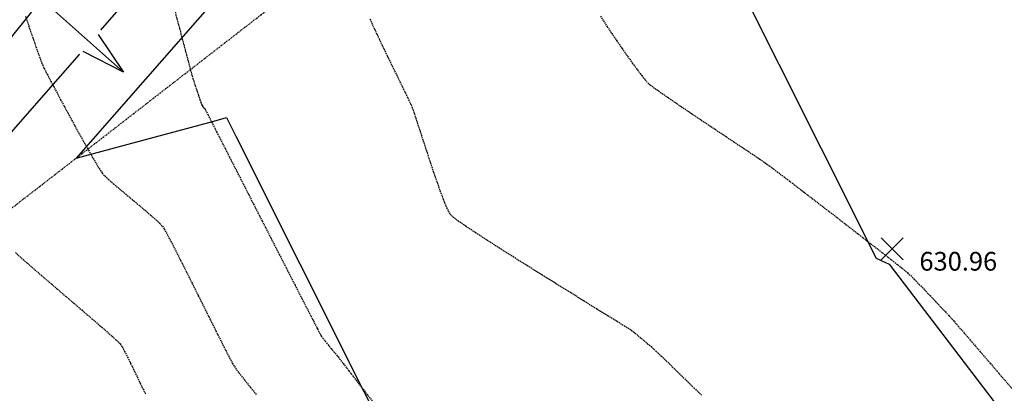
# Model space of a CAD drawing. Extents: x 2223421 to 2228175, y 13728359 to 13732423.
# Drawn here: x 2224277 to 2224467, y 13730071 to 13730143 of the extents above; entities that cross this region are included whole.
import ezdxf
from ezdxf import colors
from ezdxf.entities.mleader import LeaderData, LeaderLine
from ezdxf.math import Vec2, Vec3

# ---------------------------------------------------------------- set-up
doc = ezdxf.new("R2010")
doc.units = 0
doc.header["$MEASUREMENT"] = 0
for name, pattern in [('DASHDOT2', [0.5, 0.25, -0.125, 0, -0.125]), ('DASHED2', [0.375, 0.25, -0.125]), ('DASHED4', [0.09375, 0.0625, -0.03125]), ('HIDDEN', [0.375, 0.25, -0.125])]:
    doc.linetypes.add(name, pattern=pattern)
for name, color, linetype in [('C-GRAD-FLW-ARW', 2, 'Continuous'), ('C-GRAD-LOW', 2, 'DASHDOT2'), ('C-TINN-ANNO-PG', 2, 'Continuous'), ('C-TOPO-MNR', 1, 'Continuous'), ('V-TOPO-MAJR', 8, 'DASHED2'), ('V-TOPO-MINR', 8, 'Continuous'), ('V-UTIL-STRM-ANNO', 251, 'DASHED4')]:
    doc.layers.add(name, color=color, linetype=linetype)
doc.styles.add('SIMPLEX', font='simplex.shx')
doc.styles.add('WPS Italic', font='segoeuii.ttf')
doc.dimstyles.new('CKE-Dimension', dxfattribs={"dimtxt": 0.07, "dimasz": 0.12, "dimexe": 0.04, "dimexo": 0.06, "dimgap": 0.05, "dimtad": 1, "dimzin": 0, "dimdsep": 46, "dimtxsty": 'SIMPLEX', "dimcen": 0, "dimclrd": 256, "dimclre": 256, "dimclrt": 256, "dimaunit": 1, "dimadec": 4, "dimazin": 0, "dimtfac": 2, "dimtofl": 0, "dimtmove": 0, "dimatfit": 2, "dimfxl": 1, "dimtfill": 1, "dimtolj": 1, "dimtzin": 0, "dimlwd": -1, "dimlwe": -1, "dimarcsym": 0})

msp = doc.modelspace()

# ---------------------------------------------------------------- linework, layer by layer
at = {"layer": 'C-GRAD-LOW', "flags": 128}
msp.add_lwpolyline([(2224242.04, 13730081.13), (2224389.71, 13730195.53), (2224608.13, 13730322.02), (2224706.37, 13730378.92), (2224945.81, 13730517.58), (2225315.31, 13730640.1)], dxfattribs=at)
at = {"layer": 'C-TOPO-MNR', "color": 1, "linetype": 'Continuous', "lineweight": -3}
for points, elevation in [([(2224344.94, 13730181.65), (2224288.04, 13730116.76), (2224298.07, 13730119.46), (2224314.6, 13730123.91), (2224317.06, 13730124.57), (2224318.91, 13730120.88), (2224355.8, 13730047.37), (2224428.49, 13730014.59), (2224533.11, 13729877.58), (2224614.16, 13729807.32), (2224635.86, 13729788.51), (2224682.73, 13729788.46), (2224733.23, 13729780.32), (2224763.93, 13729783.57), (2224775.54, 13729790.95), (2224775.84, 13729791.05), (2224777.74, 13729791.54), (2224778.18, 13729791.68), (2224784.67, 13729791.82), (2224799.67, 13729795.61), (2224827.61, 13729804.03), (2224880.23, 13729817.02), (2224901.33, 13729822.91), (2224908.64, 13729824.94)], 632), ([(2224321.57, 13730174.4), (2224247.34, 13730089.75), (2224242.51, 13730083.76), (2224242.4, 13730083.62), (2224241.18, 13730082.06), (2224241.15, 13730082.01), (2224240.56, 13730081.33), (2224240.55, 13730081.3), (2224240.32, 13730080.92), (2224240.46, 13730080.34), (2224240.65, 13730080.01), (2224251, 13730071.28), (2224275.23, 13730067.52), (2224288.47, 13730030.09), (2224295.56, 13730012.48), (2224299.09, 13730010.74), (2224302.98, 13730007.7), (2224352.46, 13729959.74), (2224412.12, 13729932.83), (2224441.35, 13729894.55), (2224560.65, 13729791.14), (2224592.58, 13729763.45), (2224661.58, 13729763.37), (2224685.94, 13729759.44)], 633), ([(2224287.16, 13730154.56), (2224246, 13730103.56)], 634), ([(2224415.4, 13730151.18), (2224439.81, 13730102.52), (2224441.06, 13730100.03), (2224442.34, 13730097.48), (2224444.86, 13730096.35), (2224624.88, 13729860.6), (2224667.67, 13729823.5), (2224679.13, 13729813.57), (2224703.88, 13729813.54), (2224780.53, 13729801.19), (2224930.4, 13729843), (2224951.3, 13729848.82), (2224956.38, 13729850.38), (2225000.77, 13729866.59), (2225003.36, 13729867.46), (2225006.73, 13729868.97), (2225010.93, 13729870.09)], 631)]:
    msp.add_lwpolyline(points, dxfattribs=dict(at, elevation=elevation))
at = {"layer": 'V-TOPO-MAJR', "color": 251, "linetype": 'HIDDEN', "lineweight": -3, "elevation": 635}
msp.add_lwpolyline([(2224278.28, 13730144.05), (2224278.99, 13730141.94), (2224279.67, 13730139.95), (2224280.29, 13730138.17), (2224280.82, 13730136.66), (2224281.25, 13730135.5), (2224281.54, 13730134.76), (2224281.88, 13730134.04), (2224282.44, 13730132.95), (2224283.18, 13730131.54), (2224284.06, 13730129.87), (2224285.05, 13730128.02), (2224286.11, 13730126.06), (2224287.22, 13730124.03), (2224288.32, 13730122.02), (2224289.4, 13730120.09), (2224290.41, 13730118.3), (2224291.32, 13730116.71), (2224292.09, 13730115.4), (2224292.69, 13730114.43), (2224293.08, 13730113.86), (2224293.55, 13730113.35), (2224294.3, 13730112.66), (2224295.26, 13730111.81), (2224296.38, 13730110.86), (2224297.61, 13730109.83), (2224298.89, 13730108.76), (2224300.17, 13730107.69), (2224301.39, 13730106.66), (2224302.51, 13730105.7), (2224303.47, 13730104.86), (2224304.2, 13730104.16), (2224304.67, 13730103.65), (2224305.02, 13730103.1), (2224305.58, 13730102.1), (2224306.31, 13730100.72), (2224307.19, 13730099.02), (2224308.19, 13730097.06), (2224309.28, 13730094.91), (2224310.42, 13730092.62), (2224311.6, 13730090.27), (2224312.77, 13730087.91), (2224313.92, 13730085.61), (2224315.01, 13730083.44), (2224316.01, 13730081.45), (2224316.89, 13730079.71), (2224317.63, 13730078.28), (2224318.19, 13730077.23), (2224318.55, 13730076.61), (2224318.99, 13730075.99), (2224319.69, 13730075.07), (2224320.6, 13730073.92), (2224321.68, 13730072.57), (2224322.88, 13730071.1)], dxfattribs=at)
at = {"layer": 'V-TOPO-MINR', "color": 251, "linetype": 'HIDDEN', "lineweight": -3}
for points, elevation in [([(2224307.01, 13730145.39), (2224307.78, 13730142.44), (2224308.5, 13730139.72), (2224309.14, 13730137.3), (2224309.69, 13730135.26), (2224310.11, 13730133.67), (2224310.4, 13730132.6), (2224310.53, 13730132.12), (2224310.71, 13730131.57), (2224310.98, 13730130.76), (2224311.3, 13730129.81), (2224311.63, 13730128.85), (2224311.92, 13730128), (2224312.14, 13730127.38), (2224312.23, 13730127.12), (2224312.32, 13730126.94), (2224312.45, 13730126.71), (2224312.54, 13730126.57), (2224312.69, 13730126.43), (2224312.84, 13730126.3), (2224313.01, 13730125.98), (2224313.47, 13730125.08), (2224314.19, 13730123.66), (2224315.15, 13730121.79), (2224316.3, 13730119.54), (2224317.62, 13730116.95), (2224319.08, 13730114.11), (2224320.63, 13730111.07), (2224322.25, 13730107.9), (2224323.91, 13730104.65), (2224325.57, 13730101.41), (2224327.21, 13730098.22), (2224328.78, 13730095.15), (2224330.26, 13730092.27), (2224331.61, 13730089.64), (2224332.8, 13730087.33), (2224333.8, 13730085.39), (2224334.57, 13730083.89), (2224335.09, 13730082.9), (2224335.32, 13730082.48), (2224335.63, 13730082.06), (2224336.08, 13730081.48), (2224336.63, 13730080.81), (2224337.2, 13730080.12), (2224337.76, 13730079.46), (2224338.23, 13730078.89), (2224338.56, 13730078.48), (2224338.86, 13730078.09), (2224339.57, 13730077.17), (2224340.63, 13730075.8), (2224342, 13730074.03), (2224343.63, 13730071.92), (2224345.47, 13730069.54)], 634), ([(2224307.01, 13730145.39), (2224307.78, 13730142.44), (2224308.5, 13730139.72), (2224309.14, 13730137.3), (2224309.69, 13730135.26), (2224310.11, 13730133.67), (2224310.4, 13730132.6), (2224310.53, 13730132.12), (2224310.71, 13730131.57), (2224310.98, 13730130.76), (2224311.3, 13730129.81), (2224311.63, 13730128.85), (2224311.92, 13730128), (2224312.14, 13730127.38), (2224312.23, 13730127.12), (2224312.32, 13730126.94), (2224312.45, 13730126.71), (2224312.54, 13730126.57), (2224312.69, 13730126.43), (2224312.84, 13730126.3), (2224313.01, 13730125.98), (2224313.47, 13730125.08), (2224314.19, 13730123.66), (2224315.15, 13730121.79), (2224316.3, 13730119.54), (2224317.62, 13730116.95), (2224319.08, 13730114.11), (2224320.63, 13730111.07), (2224322.25, 13730107.9), (2224323.91, 13730104.65), (2224325.57, 13730101.41), (2224327.21, 13730098.22), (2224328.78, 13730095.15), (2224330.26, 13730092.27), (2224331.61, 13730089.64), (2224332.8, 13730087.33), (2224333.8, 13730085.39), (2224334.57, 13730083.89), (2224335.09, 13730082.9), (2224335.32, 13730082.48), (2224335.63, 13730082.06), (2224336.08, 13730081.48), (2224336.63, 13730080.81), (2224337.2, 13730080.12), (2224337.76, 13730079.46), (2224338.23, 13730078.89), (2224338.56, 13730078.48), (2224338.86, 13730078.09), (2224339.57, 13730077.17), (2224340.63, 13730075.8), (2224342, 13730074.03), (2224343.63, 13730071.92), (2224345.47, 13730069.54)], 634), ([(2224389.14, 13730144.14), (2224389.73, 13730143.22), (2224390.48, 13730142.08), (2224391.36, 13730140.77), (2224392.33, 13730139.36), (2224393.35, 13730137.89), (2224394.37, 13730136.43), (2224395.37, 13730135.03), (2224396.29, 13730133.76), (2224397.11, 13730132.68), (2224397.78, 13730131.84), (2224398.27, 13730131.29), (2224398.8, 13730130.85), (2224399.76, 13730130.15), (2224401.06, 13730129.22), (2224402.66, 13730128.12), (2224404.49, 13730126.87), (2224406.49, 13730125.52), (2224408.59, 13730124.11), (2224410.74, 13730122.68), (2224412.86, 13730121.26), (2224414.9, 13730119.91), (2224416.79, 13730118.64), (2224418.47, 13730117.52), (2224419.88, 13730116.57), (2224420.96, 13730115.84), (2224421.64, 13730115.37), (2224422.25, 13730114.91), (2224423.24, 13730114.16), (2224424.57, 13730113.16), (2224426.17, 13730111.94), (2224427.99, 13730110.54), (2224429.99, 13730109.01), (2224432.1, 13730107.38), (2224434.29, 13730105.7), (2224436.49, 13730104), (2224438.66, 13730102.32), (2224440.74, 13730100.71), (2224442.68, 13730099.21), (2224444.43, 13730097.84), (2224445.93, 13730096.67), (2224447.14, 13730095.71), (2224448, 13730095.02), (2224448.46, 13730094.64), (2224449, 13730094.13), (2224449.75, 13730093.38), (2224450.66, 13730092.44), (2224451.68, 13730091.39), (2224452.74, 13730090.28), (2224453.8, 13730089.16), (2224454.81, 13730088.09), (2224455.7, 13730087.14), (2224456.42, 13730086.36), (2224456.93, 13730085.81), (2224457.35, 13730085.33), (2224458.17, 13730084.39), (2224459.33, 13730083.05), (2224460.78, 13730081.37), (2224462.48, 13730079.4), (2224464.37, 13730077.2), (2224466.41, 13730074.84), (2224468.54, 13730072.37)], 632), ([(2224389.14, 13730144.14), (2224389.73, 13730143.22), (2224390.48, 13730142.08), (2224391.36, 13730140.77), (2224392.33, 13730139.36), (2224393.35, 13730137.89), (2224394.37, 13730136.43), (2224395.37, 13730135.03), (2224396.29, 13730133.76), (2224397.11, 13730132.68), (2224397.78, 13730131.84), (2224398.27, 13730131.29), (2224398.8, 13730130.85), (2224399.76, 13730130.15), (2224401.06, 13730129.22), (2224402.66, 13730128.12), (2224404.49, 13730126.87), (2224406.49, 13730125.52), (2224408.59, 13730124.11), (2224410.74, 13730122.68), (2224412.86, 13730121.26), (2224414.9, 13730119.91), (2224416.79, 13730118.64), (2224418.47, 13730117.52), (2224419.88, 13730116.57), (2224420.96, 13730115.84), (2224421.64, 13730115.37), (2224422.25, 13730114.91), (2224423.24, 13730114.16), (2224424.57, 13730113.16), (2224426.17, 13730111.94), (2224427.99, 13730110.54), (2224429.99, 13730109.01), (2224432.1, 13730107.38), (2224434.29, 13730105.7), (2224436.49, 13730104), (2224438.66, 13730102.32), (2224440.74, 13730100.71), (2224442.68, 13730099.21), (2224444.43, 13730097.84), (2224445.93, 13730096.67), (2224447.14, 13730095.71), (2224448, 13730095.02), (2224448.46, 13730094.64), (2224449, 13730094.13), (2224449.75, 13730093.38), (2224450.66, 13730092.44), (2224451.68, 13730091.39), (2224452.74, 13730090.28), (2224453.8, 13730089.16), (2224454.81, 13730088.09), (2224455.7, 13730087.14), (2224456.42, 13730086.36), (2224456.93, 13730085.81), (2224457.35, 13730085.33), (2224458.17, 13730084.39), (2224459.33, 13730083.05), (2224460.78, 13730081.37), (2224462.48, 13730079.4), (2224464.37, 13730077.2), (2224466.41, 13730074.84), (2224468.54, 13730072.37)], 632), ([(2224344.71, 13730143.57), (2224345.15, 13730142.54), (2224345.75, 13730141.25), (2224346.46, 13730139.74), (2224347.25, 13730138.08), (2224348.1, 13730136.34), (2224348.97, 13730134.56), (2224349.82, 13730132.82), (2224350.63, 13730131.16), (2224351.37, 13730129.66), (2224351.99, 13730128.37), (2224352.47, 13730127.35), (2224352.77, 13730126.67), (2224353.03, 13730125.99), (2224353.39, 13730124.93), (2224353.84, 13730123.56), (2224354.37, 13730121.93), (2224354.96, 13730120.12), (2224355.6, 13730118.18), (2224356.25, 13730116.19), (2224356.92, 13730114.2), (2224357.58, 13730112.27), (2224358.21, 13730110.48), (2224358.8, 13730108.89), (2224359.34, 13730107.56), (2224359.8, 13730106.56), (2224360.16, 13730105.95), (2224360.69, 13730105.48), (2224361.72, 13730104.71), (2224363.21, 13730103.69), (2224365.07, 13730102.45), (2224367.26, 13730101.03), (2224369.7, 13730099.47), (2224372.32, 13730097.8), (2224375.07, 13730096.07), (2224377.89, 13730094.31), (2224380.69, 13730092.57), (2224383.42, 13730090.87), (2224386.02, 13730089.26), (2224388.42, 13730087.77), (2224390.56, 13730086.46), (2224392.37, 13730085.34), (2224393.78, 13730084.46), (2224394.73, 13730083.86), (2224395.16, 13730083.59), (2224395.58, 13730083.26), (2224396.15, 13730082.79), (2224396.82, 13730082.24), (2224397.54, 13730081.63), (2224398.25, 13730081.02), (2224398.91, 13730080.45), (2224399.47, 13730079.96), (2224399.87, 13730079.61), (2224400.23, 13730079.27), (2224400.92, 13730078.61), (2224401.86, 13730077.7), (2224403.02, 13730076.58), (2224404.33, 13730075.31), (2224405.74, 13730073.94), (2224407.19, 13730072.53), (2224408.63, 13730071.14)], 633), ([(2224344.71, 13730143.57), (2224345.15, 13730142.54), (2224345.75, 13730141.25), (2224346.46, 13730139.74), (2224347.25, 13730138.08), (2224348.1, 13730136.34), (2224348.97, 13730134.56), (2224349.82, 13730132.82), (2224350.63, 13730131.16), (2224351.37, 13730129.66), (2224351.99, 13730128.37), (2224352.47, 13730127.35), (2224352.77, 13730126.67), (2224353.03, 13730125.99), (2224353.39, 13730124.93), (2224353.84, 13730123.56), (2224354.37, 13730121.93), (2224354.96, 13730120.12), (2224355.6, 13730118.18), (2224356.25, 13730116.19), (2224356.92, 13730114.2), (2224357.58, 13730112.27), (2224358.21, 13730110.48), (2224358.8, 13730108.89), (2224359.34, 13730107.56), (2224359.8, 13730106.56), (2224360.16, 13730105.95), (2224360.69, 13730105.48), (2224361.72, 13730104.71), (2224363.21, 13730103.69), (2224365.07, 13730102.45), (2224367.26, 13730101.03), (2224369.7, 13730099.47), (2224372.32, 13730097.8), (2224375.07, 13730096.07), (2224377.89, 13730094.31), (2224380.69, 13730092.57), (2224383.42, 13730090.87), (2224386.02, 13730089.26), (2224388.42, 13730087.77), (2224390.56, 13730086.46), (2224392.37, 13730085.34), (2224393.78, 13730084.46), (2224394.73, 13730083.86), (2224395.16, 13730083.59), (2224395.58, 13730083.26), (2224396.15, 13730082.79), (2224396.82, 13730082.24), (2224397.54, 13730081.63), (2224398.25, 13730081.02), (2224398.91, 13730080.45), (2224399.47, 13730079.96), (2224399.87, 13730079.61), (2224400.23, 13730079.27), (2224400.92, 13730078.61), (2224401.86, 13730077.7), (2224403.02, 13730076.58), (2224404.33, 13730075.31), (2224405.74, 13730073.94), (2224407.19, 13730072.53), (2224408.63, 13730071.14)], 633), ([(2224276.32, 13730098.57), (2224277.81, 13730097.25), (2224279.51, 13730095.76), (2224281.37, 13730094.15), (2224283.33, 13730092.47), (2224285.34, 13730090.75), (2224287.33, 13730089.05), (2224289.26, 13730087.4), (2224291.08, 13730085.84), (2224292.73, 13730084.42), (2224294.14, 13730083.19), (2224295.28, 13730082.18), (2224296.09, 13730081.43), (2224296.51, 13730081), (2224296.89, 13730080.41), (2224297.38, 13730079.54), (2224297.94, 13730078.45), (2224298.55, 13730077.22), (2224299.18, 13730075.91), (2224299.81, 13730074.6), (2224300.4, 13730073.36), (2224300.95, 13730072.26), (2224301.41, 13730071.36)], 636), ([(2224276.32, 13730098.57), (2224277.81, 13730097.25), (2224279.51, 13730095.76), (2224281.37, 13730094.15), (2224283.33, 13730092.47), (2224285.34, 13730090.75), (2224287.33, 13730089.05), (2224289.26, 13730087.4), (2224291.08, 13730085.84), (2224292.73, 13730084.42), (2224294.14, 13730083.19), (2224295.28, 13730082.18), (2224296.09, 13730081.43), (2224296.51, 13730081), (2224296.89, 13730080.41), (2224297.38, 13730079.54), (2224297.94, 13730078.45), (2224298.55, 13730077.22), (2224299.18, 13730075.91), (2224299.81, 13730074.6), (2224300.4, 13730073.36), (2224300.95, 13730072.26), (2224301.41, 13730071.36)], 636)]:
    msp.add_lwpolyline(points, dxfattribs=dict(at, elevation=elevation))

# ---------------------------------------------------------------- next in the draw order: wipeouts: each hides what was drawn before it
msp.add_wipeout([(2224296.05, 13730130.36), (2224300.3, 13730135.13), (2224281.04, 13730151.3), (2224277.55, 13730146.58)]).dxf.layer = 'C-GRAD-LOW'

# ---------------------------------------------------------------- next in the draw order: linework, layer by layer
at = {"layer": 'V-TOPO-MAJR', "color": 251, "linetype": 'HIDDEN', "lineweight": -3, "elevation": 635}
msp.add_lwpolyline([(2224278.28, 13730144.05), (2224278.99, 13730141.94), (2224279.67, 13730139.95), (2224280.29, 13730138.17), (2224280.82, 13730136.66), (2224281.25, 13730135.5), (2224281.54, 13730134.76), (2224281.88, 13730134.04), (2224282.44, 13730132.95), (2224283.18, 13730131.54), (2224284.06, 13730129.87), (2224285.05, 13730128.02), (2224286.11, 13730126.06), (2224287.22, 13730124.03), (2224288.32, 13730122.02), (2224289.4, 13730120.09), (2224290.41, 13730118.3), (2224291.32, 13730116.71), (2224292.09, 13730115.4), (2224292.69, 13730114.43), (2224293.08, 13730113.86), (2224293.55, 13730113.35), (2224294.3, 13730112.66), (2224295.26, 13730111.81), (2224296.38, 13730110.86), (2224297.61, 13730109.83), (2224298.89, 13730108.76), (2224300.17, 13730107.69), (2224301.39, 13730106.66), (2224302.51, 13730105.7), (2224303.47, 13730104.86), (2224304.2, 13730104.16), (2224304.67, 13730103.65), (2224305.02, 13730103.1), (2224305.58, 13730102.1), (2224306.31, 13730100.72), (2224307.19, 13730099.02), (2224308.19, 13730097.06), (2224309.28, 13730094.91), (2224310.42, 13730092.62), (2224311.6, 13730090.27), (2224312.77, 13730087.91), (2224313.92, 13730085.61), (2224315.01, 13730083.44), (2224316.01, 13730081.45), (2224316.89, 13730079.71), (2224317.63, 13730078.28), (2224318.19, 13730077.23), (2224318.55, 13730076.61), (2224318.99, 13730075.99), (2224319.69, 13730075.07), (2224320.6, 13730073.92), (2224321.68, 13730072.57), (2224322.88, 13730071.1)], dxfattribs=at)

# ---------------------------------------------------------------- next in the draw order: leaders
at = {"layer": 'C-GRAD-FLW-ARW'}
msp.add_leader([(2224297.14, 13730133.35), (2224280.78, 13730147.9)], dimstyle='CKE-Dimension', override={"dimscale": 60, "dimasz": 0.14, "dimgap": 0.05, "dimtad": 0, "dimldrblk": 'Open30'}, dxfattribs=at)

# ---------------------------------------------------------------- next in the draw order: leaders
at = {"layer": 'V-UTIL-STRM-ANNO'}
ml = msp.add_multileader_mtext('Standard', dxfattribs=at)
ml.set_content("EXISTING CATCH BASIN\\P2' CONC PIPE SOUTH\\PRIM=653.31'\\PINV=648.79'", color=256, style='WPS Italic')
ml.set_leader_properties()
ml.build(insert=Vec2(0, 0))
ml.multileader.update_dxf_attribs({"leader_type": 2, "dogleg_length": 0.1, "arrow_head_size": 4.8, "scale": 60})
ctx = ml.context
ctx.base_point, ctx.scale, ctx.char_height, ctx.arrow_head_size, ctx.landing_gap_size, ctx.plane_origin, ctx.plane_x_axis, ctx.plane_y_axis = Vec3(2224317.86, 13729628.99), 60, 4.8, 4.8, 2.4, Vec3(2224278.93, 13729583.27), Vec3(0.866025, 0.5), Vec3(-0.5, 0.866025)
notes = []
notes.append((ctx, [(0, (1, 1, 0), (2224312.66, 13729625.99), (0.866025, 0.5), 6, [(0, [(2224278.93, 13729583.27)], 0, [])])]))
ctx.mtext.insert, ctx.mtext.text_direction, ctx.mtext.rotation, ctx.mtext.width, ctx.mtext.flow_direction = Vec3(2224318.71, 13729632.3), Vec3(0.866025, 0.5), 0.523599, 73.9127, 5
ctx.mtext.has_bg_fill, ctx.mtext.bg_color, ctx.mtext.bg_scale_factor, ctx.mtext.bg_transparency, ctx.mtext.use_window_bg_color = 1, -1073741824, 1.25, 0, 1
for ctx, leaders in notes:
    for number, flags, end, landing, length, lines in leaders:
        leader = LeaderData()
        leader.index, (leader.has_last_leader_line, leader.has_dogleg_vector, leader.attachment_direction) = number, flags
        leader.last_leader_point, leader.dogleg_vector, leader.dogleg_length = Vec3(end), Vec3(landing), length
        for number, points, colour, breaks in lines:
            line = LeaderLine()
            line.index, line.vertices, line.color, line.breaks = number, Vec3.list(points), colors.encode_raw_color(colour), breaks
            leader.lines.append(line)
        ctx.leaders.append(leader)

# ---------------------------------------------------------------- next in the draw order: linework, layer by layer
at = {"layer": 'C-TINN-ANNO-PG', "color": 2, "linetype": 'Continuous', "lineweight": -3}
for p, q in [((2224443.33, 13730097.16, 630.96), (2224447.57, 13730101.41, 630.96)), ((2224443.33, 13730101.41, 630.96), (2224447.57, 13730097.16, 630.96))]:
    msp.add_line(p, q, dxfattribs=at)

# ---------------------------------------------------------------- next in the draw order: texts
at = {"layer": 'C-TINN-ANNO-PG', "color": 2, "linetype": 'Continuous', "lineweight": -3, "insert": (2224450.68, 13730096.43, 630.96), "char_height": 3.6, "width": 17.8337, "attachment_point": 4, "style": 'SIMPLEX', "bg_fill": 3, "box_fill_scale": 1.333333, "bg_fill_color": 256, "bg_fill_true_color": 13158600, "bg_fill_transparency": 0}
msp.add_mtext('630.96', dxfattribs=at)

doc.saveas('drawing.dxf')
